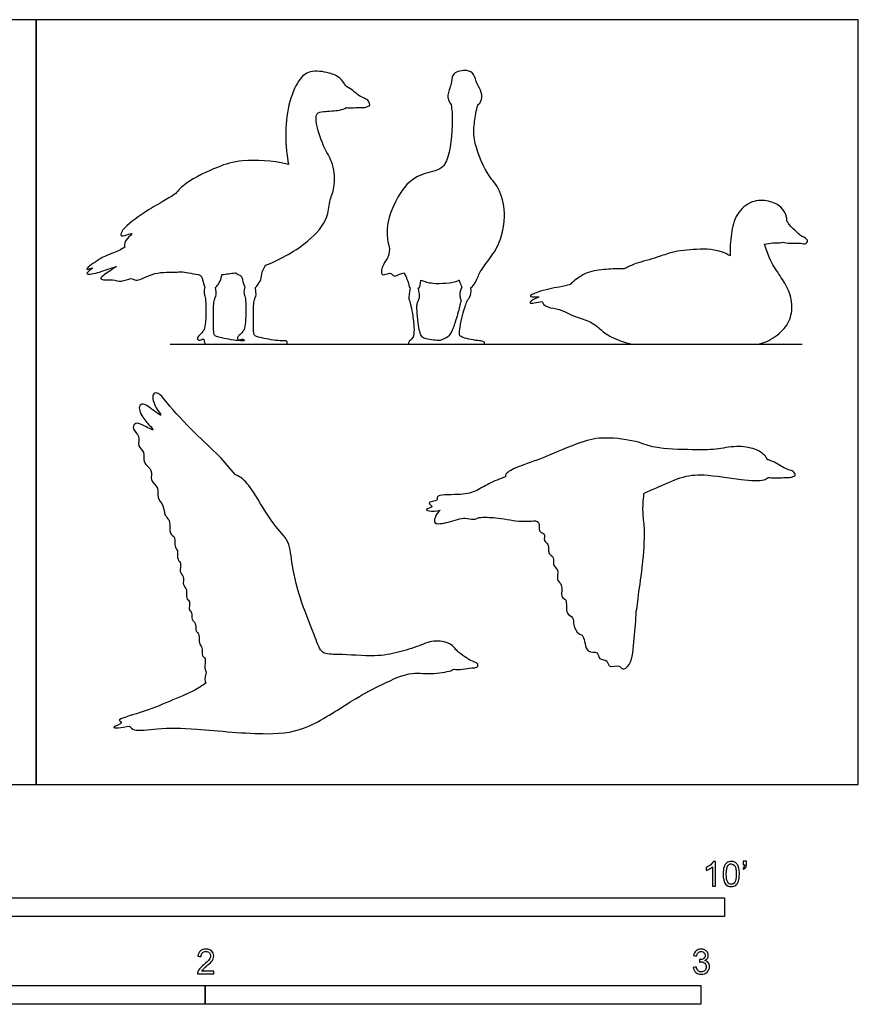
# Model space of a CAD drawing. Units: metres. Extents: x 0 to 3.32, y -0.66 to 1.54.
# Drawn here: x 1.63 to 3.32, y -0.44 to 1.54 of the extents above; entities that cross this region are included whole.
import ezdxf

# ---------------------------------------------------------------- set-up
doc = ezdxf.new("R2010")
doc.units = ezdxf.units.M
for name, color, linetype, true_color in [('2D$AG-DIAGRAM', 7, 'Continuous', 0xfecc66), ('2D$AG-OUTLINE', 7, 'Continuous', 0x8000ff), ('2D$N-SYMB', 7, 'Continuous', 0x800040), ('2D$X-VPRT', 6, 'Continuous', 0xff00ff)]:
    doc.layers.add(name, color=color, linetype=linetype, true_color=true_color)

msp = doc.modelspace()

# ---------------------------------------------------------------- linework, layer by layer
at = {"layer": '2D$AG-DIAGRAM'}
msp.add_lwpolyline([(1.9292, 0.8885), (3.2048, 0.8885)], dxfattribs=at)
at = {"layer": '2D$AG-OUTLINE'}
for points, knots in [([(2.1685, 1.2512), (2.1648, 1.2702), (2.161, 1.3091), (2.1658, 1.3705), (2.1864, 1.4212), (2.2101, 1.4426), (2.2507, 1.4374), (2.2724, 1.4273), (2.2809, 1.4155), (2.2838, 1.4095), (2.2843, 1.4093), (2.2936, 1.4048), (2.3096, 1.39), (2.3217, 1.3845), (2.3305, 1.3807), (2.3333, 1.3697), (2.331, 1.3698), (2.3301, 1.3695), (2.3286, 1.369), (2.3247, 1.3657), (2.3156, 1.3667), (2.3082, 1.3664), (2.294, 1.3652), (2.2866, 1.3658), (2.285, 1.366), (2.2804, 1.364), (2.2715, 1.3598), (2.2399, 1.3588), (2.2226, 1.3559), (2.2242, 1.3285), (2.2403, 1.2821), (2.2601, 1.2534), (2.2633, 1.2045), (2.2493, 1.1769), (2.2491, 1.1406), (2.2083, 1.0915), (2.1517, 1.0594), (2.1236, 1.0486), (2.1225, 1.0481), (2.1203, 1.0447), (2.1142, 1.0361), (2.1148, 1.0226), (2.1078, 1.0104), (2.1036, 1.0041), (2.1015, 1.003), (2.1039, 0.9894), (2.101, 0.9821), (2.098, 0.9742), (2.0973, 0.9587), (2.0973, 0.9254), (2.0981, 0.9089), (2.0992, 0.9067), (2.1025, 0.9047), (2.1129, 0.9013), (2.1338, 0.8974), (2.1524, 0.8951), (2.1644, 0.8961), (2.1661, 0.8931), (2.1654, 0.8885), (2.1632, 0.8885), (2.1563, 0.8885), (2.1484, 0.8885), (2.1162, 0.8885), (2.0931, 0.8885), (2.0887, 0.8885), (2.0848, 0.8885), (2.0836, 0.8886), (2.0832, 0.8885), (2.0815, 0.8885), (2.0757, 0.8885), (2.0678, 0.8885), (2.0356, 0.8885), (2.0124, 0.8885), (2.0071, 0.8885), (1.9985, 0.8885), (1.9985, 0.8949), (1.9973, 0.8997), (1.9914, 0.8975), (1.9876, 0.8958), (1.9837, 0.8981), (1.9857, 0.9048), (1.9926, 0.9101), (1.997, 0.9165), (2.0009, 0.9239), (2.0019, 0.9642), (2.0007, 0.9816), (1.9984, 0.9902), (1.9972, 0.9945), (1.9995, 1.0043), (1.9983, 1.0058), (1.9959, 1.0123), (1.9941, 1.0253), (1.9896, 1.0274), (1.9866, 1.0291), (1.9862, 1.0294), (1.9721, 1.0312), (1.9513, 1.0361), (1.9405, 1.0325), (1.8974, 1.0365), (1.8645, 1.0145), (1.8549, 1.0198), (1.8496, 1.0225), (1.8301, 1.0129), (1.814, 1.0199), (1.7965, 1.0179), (1.7846, 1.021), (1.8029, 1.0329), (1.8164, 1.0423), (1.8214, 1.0457), (1.8172, 1.0443), (1.801, 1.0391), (1.7736, 1.0296), (1.7608, 1.0294), (1.762, 1.0345), (1.7801, 1.0471), (1.7609, 1.0374), (1.7619, 1.0433), (1.7764, 1.0531), (1.7943, 1.0657), (1.8258, 1.0764), (1.8338, 1.0819), (1.8379, 1.0845), (1.8372, 1.0859), (1.8366, 1.0922), (1.8414, 1.1014), (1.8579, 1.1149), (1.8416, 1.1088), (1.8272, 1.1056), (1.8339, 1.1237), (1.8774, 1.1556), (1.9125, 1.1749), (1.9316, 1.1869), (1.9407, 1.1925), (1.9455, 1.1992), (1.9647, 1.2186), (2.0268, 1.2476), (2.0729, 1.2623), (2.1416, 1.2587), (2.1667, 1.2517), (2.1685, 1.2512)], [0, 0, 0, 0, 3.408825, 6.937601, 10.195077, 12.589566, 15.349797, 17.534819, 19.532064, 19.532064, 19.532064, 19.664935, 22.155329, 23.784126, 25.146128, 26.475916, 27.138749, 27.138749, 27.138749, 28.245752, 29.552434, 30.797953, 32.705489, 33.256341, 33.256341, 33.256341, 34.984323, 37.497826, 39.177211, 41.300484, 44.452697, 47.143107, 50.159408, 52.624239, 55.184822, 58.671072, 62.990003, 63.170148, 63.170148, 63.170148, 64.424192, 66.158538, 67.831672, 69.180178, 69.180178, 69.180178, 71.590253, 74.000328, 76.410403, 78.820477, 81.230552, 83.640627, 86.050701, 88.460776, 90.870851, 93.280926, 95.691, 98.101075, 100.51115, 102.921224, 105.331299, 107.741374, 110.151449, 112.561523, 114.971598, 116.152311, 116.152311, 116.152311, 117.471153, 119.881228, 122.291303, 124.701378, 127.111452, 129.521527, 131.931602, 134.341676, 136.751751, 139.161826, 141.571901, 143.981975, 146.39205, 148.802125, 151.2122, 153.622274, 156.032349, 158.442424, 160.852498, 163.262573, 163.262573, 163.262573, 164.251667, 165.913461, 167.099983, 167.28012, 167.28012, 167.28012, 169.706448, 171.245061, 174.140062, 176.890025, 178.174772, 179.189281, 181.162565, 183.048155, 184.946522, 186.067416, 188.173042, 189.396725, 189.396725, 189.396725, 190.408191, 193.185776, 194.5454, 195.410626, 197.007891, 198.477619, 199.146407, 200.961939, 203.159855, 205.696875, 207.396792, 207.396792, 207.396792, 208.084983, 209.747153, 211.388179, 212.848924, 214.37577, 215.891517, 219.20221, 222.112096, 224.648498, 224.648498, 224.648498, 226.751031, 230.511949, 233.745693, 237.918555, 238.260517, 238.260517, 238.260517, 238.260517]), ([(2.4963, 1.3725), (2.4928, 1.3762), (2.4894, 1.3853), (2.4892, 1.3903), (2.4902, 1.3941), (2.4917, 1.4002), (2.499, 1.4178), (2.4976, 1.4376), (2.5289, 1.4435), (2.5431, 1.4344), (2.5479, 1.4133), (2.5594, 1.3977), (2.5585, 1.3798), (2.5527, 1.3731), (2.5501, 1.3713), (2.5471, 1.3603), (2.5437, 1.3367), (2.5392, 1.3017), (2.5665, 1.2317), (2.5945, 1.2054), (2.6084, 1.1528), (2.5971, 1.0935), (2.5734, 1.0595), (2.5541, 1.0355), (2.5471, 1.0148), (2.5394, 1.0039), (2.5363, 1.0032), (2.5361, 1.0032), (2.5373, 0.9917), (2.5352, 0.9851), (2.5301, 0.978), (2.5277, 0.974), (2.5236, 0.9615), (2.518, 0.9426), (2.513, 0.9155), (2.5131, 0.9073), (2.5149, 0.9041), (2.5263, 0.9), (2.5474, 0.8958), (2.5607, 0.895), (2.5649, 0.8925), (2.5631, 0.8885), (2.5609, 0.8885), (2.555, 0.8885), (2.5434, 0.8885), (2.5005, 0.8885), (2.4822, 0.8885), (2.4809, 0.8885), (2.4782, 0.8885), (2.4662, 0.8885), (2.4407, 0.8885), (2.4184, 0.8885), (2.4131, 0.8885), (2.4102, 0.8885), (2.4105, 0.8947), (2.4176, 0.8984), (2.4217, 0.9082), (2.4218, 0.9265), (2.4171, 0.9592), (2.4135, 0.9727), (2.4108, 0.9806), (2.4112, 0.9854), (2.4131, 0.996), (2.4139, 1.0028), (2.4137, 1.0028), (2.4123, 1.0028), (2.4111, 1.009), (2.4067, 1.0227), (2.4031, 1.0297), (2.4014, 1.0325), (2.3984, 1.0317), (2.3927, 1.0309), (2.3811, 1.0233), (2.375, 1.034), (2.3652, 1.0294), (2.3531, 1.0273), (2.3587, 1.051), (2.3714, 1.0645), (2.3721, 1.0786), (2.3717, 1.085), (2.3701, 1.0898), (2.3615, 1.1229), (2.3844, 1.1876), (2.424, 1.231), (2.4693, 1.2374), (2.4929, 1.2558), (2.5008, 1.3406), (2.4979, 1.3612), (2.4963, 1.3725)], [-24.979628, -24.979628, -24.979628, -24.979628, -23.555134, -22.163729, -22.163729, -22.163729, -19.939384, -18.075939, -15.782911, -14.028022, -12.014647, -10.039284, -8.112593, -7.158042, -7.158042, -7.158042, -4.550549, -1.873567, 1.910485, 4.704227, 7.89185, 11.349053, 14.217916, 16.663799, 18.787814, 20.449436, 20.556996, 20.556996, 20.556996, 23.389127, 26.221258, 29.053389, 31.88552, 34.717651, 37.549782, 40.381914, 43.214045, 46.046176, 48.878307, 51.710438, 54.542569, 57.3747, 60.206832, 63.038963, 65.871094, 68.703225, 68.703225, 68.703225, 71.14391, 73.584596, 76.025281, 78.465967, 80.906652, 83.347338, 85.788023, 88.228709, 90.669394, 93.110079, 95.550765, 97.99145, 100.432136, 102.872821, 105.313507, 105.313507, 105.313507, 105.436264, 106.486486, 108.343562, 109.395157, 109.395157, 109.395157, 110.751094, 112.26173, 113.581219, 114.98533, 116.251542, 118.183278, 120.173854, 122.136157, 122.136157, 122.136157, 122.872494, 127.068764, 130.449638, 133.316834, 135.64426, 139.648484, 142.259894, 142.259894, 142.259894, 142.259894]), ([(3.0597, 1.0667), (3.0587, 1.0815), (3.0612, 1.111), (3.0698, 1.1522), (3.1024, 1.1799), (3.1368, 1.1791), (3.1629, 1.1677), (3.1737, 1.1479), (3.1739, 1.1404), (3.1737, 1.1369), (3.175, 1.1366), (3.1782, 1.128), (3.1943, 1.1158), (3.2004, 1.1077), (3.2144, 1.1018), (3.2158, 1.0977), (3.2155, 1.0961), (3.2152, 1.0944), (3.2126, 1.0901), (3.2005, 1.0932), (3.1825, 1.092), (3.1701, 1.0932), (3.1655, 1.0945), (3.1637, 1.094), (3.1594, 1.0927), (3.149, 1.0944), (3.1347, 1.0916), (3.1285, 1.0905), (3.1384, 1.0607), (3.1503, 1.0405), (3.1703, 1.0126), (3.1858, 0.9795), (3.1838, 0.9415), (3.1653, 0.9126), (3.127, 0.8885), (3.1023, 0.8885), (3.0542, 0.8885), (2.9772, 0.8885), (2.9022, 0.8885), (2.8727, 0.8885), (2.8529, 0.8885), (2.8073, 0.9079), (2.7939, 0.9235), (2.7724, 0.9372), (2.7369, 0.9471), (2.7218, 0.9577), (2.6963, 0.9619), (2.6829, 0.9664), (2.6802, 0.9748), (2.6689, 0.9726), (2.6476, 0.9687), (2.6646, 0.9809), (2.681, 0.9851), (2.6466, 0.9828), (2.6754, 0.9968), (2.7143, 1.0037), (2.7298, 1.0073), (2.7376, 1.0088), (2.737, 1.0104), (2.744, 1.0159), (2.7707, 1.0365), (2.8095, 1.0395), (2.8336, 1.0413), (2.8458, 1.0409), (2.8464, 1.0413), (2.8537, 1.0447), (2.8686, 1.0526), (2.9138, 1.0631), (2.9418, 1.0759), (2.9936, 1.0811), (3.0327, 1.0808), (3.0562, 1.0687), (3.0597, 1.0667)], [0, 0, 0, 0, 2.980624, 5.845192, 8.635506, 11.191143, 13.53946, 15.572587, 17.023855, 17.023855, 17.023855, 18.310316, 20.341011, 21.828308, 23.503554, 24.496516, 24.496516, 24.496516, 25.518379, 27.003618, 29.041032, 30.516861, 30.516861, 30.516861, 31.577984, 33.270033, 34.515026, 34.515026, 34.515026, 42.044265, 49.573503, 57.102742, 64.631981, 72.16122, 79.690458, 87.219697, 94.748936, 102.278175, 109.807413, 117.336652, 124.865891, 132.39513, 139.924369, 147.453607, 154.982846, 162.512085, 170.041324, 177.570562, 177.570562, 177.570562, 179.579067, 181.170191, 182.491801, 184.314032, 186.136868, 189.111176, 191.286447, 191.286447, 191.286447, 192.515885, 195.101918, 197.902229, 200.594433, 200.594433, 200.594433, 200.801472, 202.964451, 205.959254, 208.482676, 211.626079, 215.029035, 215.626089, 215.626089, 215.626089, 215.626089]), ([(2.0209, 1.003), (2.0232, 0.9894), (2.0203, 0.9821), (2.0174, 0.9742), (2.0166, 0.9587), (2.0166, 0.9254), (2.0175, 0.9089), (2.0185, 0.9067), (2.0218, 0.9047), (2.0323, 0.9013), (2.0532, 0.8974), (2.0694, 0.8954), (2.0766, 0.8956), (2.0788, 0.8956), (2.0786, 0.897), (2.0776, 0.8996), (2.0721, 0.8975), (2.0681, 0.8969), (2.0641, 0.8992), (2.0663, 0.9048), (2.0733, 0.9101), (2.0776, 0.9165), (2.0816, 0.9239), (2.0825, 0.9642), (2.0814, 0.9816), (2.079, 0.9902), (2.0778, 0.9945), (2.0801, 1.0043), (2.0789, 1.0058), (2.0765, 1.0123), (2.0748, 1.0253), (2.0691, 1.028), (2.0635, 1.0313), (2.061, 1.0328), (2.061, 1.0328), (2.052, 1.0314), (2.0429, 1.0301), (2.0338, 1.0291), (2.0335, 1.0269), (2.0327, 1.0201), (2.0271, 1.0104), (2.0229, 1.0041), (2.0209, 1.003)], [-79.532466, -79.532466, -79.532466, -79.532466, -77.122391, -74.712316, -72.302242, -69.892167, -67.482092, -65.072017, -62.661943, -60.251868, -57.841793, -55.431719, -53.923188, -53.923188, -53.923188, -51.934296, -49.524221, -47.114147, -44.704072, -42.293997, -39.883923, -37.473848, -35.063773, -32.653698, -30.243624, -27.833549, -25.423474, -25.423474, -25.423474, -24.434381, -22.772586, -21.586064, -20.630344, -20.630344, -20.630344, -20.623332, -19.118205, -19.118205, -19.118205, -18.346977, -16.673843, -15.325336, -15.325336, -15.325336, -15.325336]), ([(2.5128, 1.0179), (2.5124, 1.0177), (2.4981, 1.0118), (2.4591, 1.0095), (2.4434, 1.015), (2.4353, 1.0179), (2.4353, 1.0175), (2.4349, 1.0118), (2.4339, 1.0012), (2.4306, 1.002), (2.4299, 1.0022), (2.4316, 0.9943), (2.4333, 0.9868), (2.4326, 0.9813), (2.4288, 0.9735), (2.4272, 0.9684), (2.4272, 0.9588), (2.4296, 0.931), (2.4328, 0.9131), (2.4376, 0.9019), (2.4445, 0.8994), (2.4598, 0.8971), (2.4704, 0.8961), (2.4741, 0.8958), (2.4818, 0.8995), (2.4905, 0.9021), (2.4976, 0.9133), (2.5056, 0.9345), (2.516, 0.9735), (2.5161, 0.9777), (2.514, 0.9866), (2.513, 0.9923), (2.518, 1.0045), (2.5177, 1.0049), (2.5164, 1.0078), (2.5133, 1.0138), (2.5128, 1.0179)], [-5.575276, -5.575276, -5.575276, -5.575276, -5.468386, -2.263144, 0, 0, 0, 0.158416, 1.869051, 2.357225, 2.357225, 2.357225, 4.797911, 7.238596, 9.679281, 12.119967, 14.560652, 17.001338, 19.442023, 21.882709, 24.323394, 26.76408, 28.616986, 28.616986, 28.616986, 32.212817, 35.808647, 39.404478, 43.000309, 46.59614, 50.19197, 53.787801, 53.787801, 53.787801, 54.258104, 55.817454, 55.817454, 55.817454, 55.817454]), ([(2.0023, 0.2051), (2.0005, 0.207), (1.9977, 0.2149), (2.0046, 0.227), (1.9964, 0.234), (2.0035, 0.2553), (1.9917, 0.2582), (1.9961, 0.2782), (1.9857, 0.2843), (1.9903, 0.3035), (1.9789, 0.31), (1.9831, 0.3264), (1.9712, 0.332), (1.975, 0.3475), (1.9653, 0.3516), (1.9713, 0.3699), (1.9599, 0.3751), (1.9652, 0.3944), (1.9533, 0.4021), (1.9592, 0.4204), (1.9458, 0.4287), (1.9539, 0.4473), (1.9424, 0.4532), (1.9466, 0.4726), (1.9365, 0.4796), (1.9423, 0.4996), (1.9252, 0.5063), (1.9307, 0.5254), (1.9256, 0.5363), (1.9169, 0.5444), (1.9177, 0.5639), (1.9013, 0.5787), (1.9083, 0.5992), (1.8872, 0.6134), (1.8959, 0.6352), (1.8728, 0.6483), (1.8797, 0.6711), (1.8622, 0.6823), (1.8701, 0.7034), (1.8523, 0.7164), (1.8573, 0.7295), (1.8693, 0.7298), (1.8983, 0.7113), (1.891, 0.7226), (1.875, 0.7365), (1.8633, 0.7628), (1.8768, 0.7713), (1.8984, 0.752), (1.9162, 0.7414), (1.8983, 0.7606), (1.891, 0.7874), (1.906, 0.793), (1.9248, 0.7669), (1.9784, 0.7085), (2.0278, 0.6651), (2.0502, 0.6385), (2.0608, 0.6255), (2.0642, 0.6243), (2.0785, 0.616), (2.0993, 0.5907), (2.1354, 0.524), (2.1719, 0.4921), (2.1744, 0.44), (2.1932, 0.3664), (2.222, 0.3), (2.234, 0.2611), (2.2711, 0.2641), (2.343, 0.2568), (2.3883, 0.2657), (2.4321, 0.2793), (2.4642, 0.2936), (2.4975, 0.2842), (2.5035, 0.2759), (2.5062, 0.272), (2.5063, 0.272), (2.5076, 0.2724), (2.5119, 0.2646), (2.5284, 0.2559), (2.5352, 0.2494), (2.5488, 0.246), (2.5506, 0.2425), (2.5506, 0.241), (2.5506, 0.2395), (2.5488, 0.2351), (2.5373, 0.2361), (2.52, 0.2322), (2.5074, 0.2316), (2.5023, 0.2327), (2.5002, 0.2316), (2.4959, 0.2286), (2.4524, 0.2209), (2.4118, 0.2292), (2.3474, 0.1968), (2.2975, 0.1718), (2.21, 0.1103), (2.1271, 0.0978), (1.9832, 0.113), (1.9097, 0.1152), (1.8567, 0.1062), (1.8505, 0.115), (1.8476, 0.1178), (1.8314, 0.1151), (1.8006, 0.1112), (1.8379, 0.1251), (1.8165, 0.1306), (1.8779, 0.1461), (1.9247, 0.1667), (1.9796, 0.189), (1.9948, 0.1999), (2.0023, 0.2051)], [-69.275157, -69.275157, -69.275157, -69.275157, -68.497409, -67.340141, -66.397401, -65.031204, -64.125362, -62.826864, -61.815432, -60.527783, -59.485763, -58.3144, -57.289408, -56.152009, -55.260908, -54.016059, -53.031697, -51.744614, -50.66014, -49.404438, -48.277255, -47.010125, -46.014564, -44.716066, -43.687886, -42.392773, -41.216938, -39.752679, -39.404416, -38.458864, -37.065093, -35.659816, -34.322598, -32.881226, -31.520036, -30.061504, -28.661944, -27.37203, -26.011571, -24.640381, -23.652715, -22.572279, -20.920951, -20.208525, -18.655185, -17.056977, -16.098997, -14.37073, -13.279616, -11.945155, -10.314527, -9.373434, -7.707758, -4.845452, -2.240013, 0, 0, 0, 0.765014, 2.735588, 5.489277, 7.645681, 9.83612, 12.630096, 15.368992, 17.198918, 18.978074, 21.678926, 23.867841, 25.979353, 27.861173, 29.623391, 30.814436, 30.814436, 30.814436, 30.952607, 32.26138, 34.292074, 35.779372, 37.454618, 38.44758, 38.44758, 38.44758, 39.469443, 40.954682, 42.992096, 44.808072, 44.808072, 44.808072, 45.654553, 47.666998, 49.759369, 52.343503, 54.788505, 57.964672, 60.90998, 64.682467, 67.506903, 69.661206, 70.755332, 70.755332, 70.755332, 72.487685, 73.822146, 74.579561, 76.702037, 79.216599, 81.583799, 83.241503, 83.241503, 83.241503, 83.241503]), ([(2.6063, 0.6209), (2.606, 0.6232), (2.6069, 0.6297), (2.6349, 0.6432), (2.6843, 0.6589), (2.7585, 0.693), (2.806, 0.7023), (2.874, 0.6934), (2.9063, 0.6772), (2.9835, 0.6754), (3.0295, 0.6751), (3.0713, 0.6844), (3.109, 0.679), (3.1291, 0.6658), (3.1334, 0.6588), (3.1352, 0.6554), (3.1371, 0.655), (3.1484, 0.6518), (3.1673, 0.6388), (3.1797, 0.6346), (3.1887, 0.6317), (3.1922, 0.6228), (3.1899, 0.6229), (3.189, 0.6226), (3.1876, 0.6222), (3.1839, 0.6195), (3.1748, 0.62), (3.1674, 0.6196), (3.1496, 0.618), (3.1402, 0.6192), (3.1362, 0.6196), (3.1335, 0.6178), (3.1274, 0.6119), (3.0781, 0.6143), (3.007, 0.6279), (2.96, 0.622), (2.9111, 0.5983), (2.8942, 0.5917), (2.8858, 0.5881), (2.8856, 0.5858), (2.8839, 0.5706), (2.8826, 0.5449), (2.8886, 0.5139), (2.8849, 0.4623), (2.8787, 0.4094), (2.8728, 0.3761), (2.8721, 0.3543), (2.8699, 0.3499), (2.8696, 0.3314), (2.8653, 0.2971), (2.8624, 0.2427), (2.8416, 0.2291), (2.8364, 0.2433), (2.8133, 0.2341), (2.8136, 0.2524), (2.7934, 0.251), (2.7937, 0.2703), (2.7669, 0.2624), (2.7659, 0.3027), (2.7527, 0.3023), (2.7417, 0.3216), (2.7447, 0.3386), (2.7257, 0.3432), (2.7321, 0.375), (2.716, 0.3758), (2.7233, 0.4049), (2.7071, 0.4106), (2.7154, 0.4342), (2.6995, 0.4414), (2.7066, 0.4598), (2.6901, 0.4642), (2.6957, 0.4863), (2.6815, 0.4905), (2.6879, 0.5074), (2.6741, 0.5079), (2.6742, 0.5198), (2.6742, 0.53), (2.6686, 0.531), (2.6668, 0.5322), (2.6555, 0.5314), (2.6332, 0.5299), (2.586, 0.5398), (2.5637, 0.5393), (2.5524, 0.5391), (2.5489, 0.5369), (2.5392, 0.5336), (2.5244, 0.5407), (2.4926, 0.5289), (2.461, 0.5235), (2.4632, 0.5396), (2.4696, 0.55), (2.4746, 0.5536), (2.4656, 0.5522), (2.4535, 0.5504), (2.4416, 0.556), (2.465, 0.5588), (2.4432, 0.5711), (2.4728, 0.571), (2.4626, 0.5859), (2.5137, 0.5835), (2.5447, 0.5898), (2.5723, 0.6081), (2.5948, 0.6168), (2.6063, 0.6209)], [45.30529, 45.30529, 45.30529, 45.30529, 45.9974, 47.661937, 50.021911, 52.85892, 55.111393, 57.639632, 59.589724, 62.315044, 64.512913, 66.553644, 68.495717, 69.997359, 71.064081, 71.064081, 71.064081, 71.700074, 74.190468, 75.819266, 77.181267, 78.511056, 79.173888, 79.173888, 79.173888, 80.280891, 81.587574, 82.833093, 84.740628, 86.280169, 86.280169, 86.280169, 87.275398, 89.422274, 92.163887, 94.363304, 96.642093, 98.295205, 98.295205, 98.295205, 98.623994, 100.508289, 102.341178, 104.790669, 105.22247, 107.670781, 108.943471, 108.943471, 108.943471, 111.298826, 113.603133, 114.875809, 115.870155, 117.214982, 118.285006, 119.512581, 120.637718, 121.973223, 123.73335, 124.734952, 126.15284, 127.37584, 128.569788, 130.177133, 131.164707, 132.703001, 133.836513, 135.234709, 136.393088, 137.599835, 138.700183, 140.043065, 141.077287, 142.194743, 143.223429, 143.905303, 144.536359, 145.319639, 145.319639, 145.319639, 147.158721, 149.328346, 151.17078, 151.17078, 151.17078, 152.072457, 153.346273, 155.229877, 156.84948, 157.872081, 159.235418, 159.235418, 159.235418, 160.615937, 161.39647, 162.494996, 163.478544, 164.770535, 165.596199, 167.621477, 169.522078, 171.293748, 173.204306, 173.204306, 173.204306, 173.204306])]:
    msp.add_open_spline(points, degree=3, knots=knots, dxfattribs=at)
at = {"layer": '2D$N-SYMB'}
for points in [[(1.524, -0.2667), (1.524, -0.2286), (3.048, -0.2286), (3.048, -0.2667)], [(1, -0.4436), (1, -0.4055), (2, -0.4055), (2, -0.4436)], [(2, -0.4436), (2, -0.4055), (3, -0.4055), (3, -0.4436)]]:
    msp.add_lwpolyline(points, close=True, dxfattribs=at)
for points, knots in [([(3.0296, -0.2054), (3.0276, -0.2054), (3.0256, -0.2054), (3.0236, -0.2054), (3.0236, -0.1923), (3.0236, -0.1793), (3.0236, -0.1662), (3.0221, -0.1677), (3.02, -0.1692), (3.0176, -0.1704), (3.0152, -0.1719), (3.0131, -0.1731), (3.0113, -0.1737), (3.0113, -0.1717), (3.0113, -0.1697), (3.0113, -0.1677), (3.0146, -0.1662), (3.0176, -0.1641), (3.0203, -0.162), (3.0227, -0.1596), (3.0245, -0.1575), (3.0257, -0.1551), (3.027, -0.1551), (3.0283, -0.1551), (3.0296, -0.1551), (3.0296, -0.1718), (3.0296, -0.1886), (3.0296, -0.2054)], [0, 0, 0, 0, 1, 1, 1, 2, 2, 2, 3, 3, 3, 4, 4, 4, 5, 5, 5, 6, 6, 6, 7, 7, 7, 8, 8, 8, 9, 9, 9, 9]), ([(3.0453, -0.1807), (3.0453, -0.1749), (3.0459, -0.1701), (3.0471, -0.1665), (3.0486, -0.1629), (3.0504, -0.1602), (3.0528, -0.1581), (3.0549, -0.1563), (3.0582, -0.1551), (3.0619, -0.1551), (3.0646, -0.1551), (3.0667, -0.1557), (3.0688, -0.1569), (3.0709, -0.1578), (3.0724, -0.1596), (3.0739, -0.1614), (3.0751, -0.1635), (3.0763, -0.1659), (3.0769, -0.1689), (3.0778, -0.1719), (3.0781, -0.1758), (3.0781, -0.1807), (3.0781, -0.1867), (3.0775, -0.1915), (3.0763, -0.1951), (3.0751, -0.1987), (3.0733, -0.2014), (3.0709, -0.2036), (3.0685, -0.2054), (3.0655, -0.206), (3.0619, -0.206), (3.057, -0.206), (3.0531, -0.2048), (3.0504, -0.2011), (3.0471, -0.1969), (3.0453, -0.1903), (3.0453, -0.1807)], [0, 0, 0, 0, 1, 1, 1, 2, 2, 2, 3, 3, 3, 4, 4, 4, 5, 5, 5, 6, 6, 6, 7, 7, 7, 8, 8, 8, 9, 9, 9, 10, 10, 10, 11, 11, 11, 12, 12, 12, 12]), ([(3.0857, -0.162), (3.0857, -0.1596), (3.0857, -0.1572), (3.0857, -0.1548), (3.0879, -0.1548), (3.0901, -0.1548), (3.0923, -0.1548), (3.0923, -0.1567), (3.0923, -0.1586), (3.0923, -0.1605), (3.0923, -0.1635), (3.092, -0.1659), (3.0911, -0.1671), (3.0902, -0.1689), (3.0887, -0.1704), (3.0866, -0.1713), (3.0861, -0.1705), (3.0856, -0.1697), (3.085, -0.1689), (3.0863, -0.1683), (3.0872, -0.1677), (3.0878, -0.1665), (3.0884, -0.1653), (3.089, -0.1638), (3.089, -0.162), (3.0879, -0.162), (3.0868, -0.162), (3.0857, -0.162)], [0, 0, 0, 0, 1, 1, 1, 2, 2, 2, 3, 3, 3, 4, 4, 4, 5, 5, 5, 6, 6, 6, 7, 7, 7, 8, 8, 8, 9, 9, 9, 9]), ([(3.0516, -0.1807), (3.0516, -0.1891), (3.0528, -0.1945), (3.0546, -0.1972), (3.0564, -0.1999), (3.0588, -0.2014), (3.0619, -0.2014), (3.0646, -0.2014), (3.067, -0.1999), (3.0688, -0.1972), (3.0709, -0.1945), (3.0718, -0.1891), (3.0718, -0.1807), (3.0718, -0.1725), (3.0709, -0.1671), (3.0688, -0.1644), (3.067, -0.1617), (3.0646, -0.1602), (3.0616, -0.1602), (3.0588, -0.1602), (3.0567, -0.1614), (3.0549, -0.1638), (3.0528, -0.1668), (3.0516, -0.1725), (3.0516, -0.1807)], [0, 0, 0, 0, 1, 1, 1, 2, 2, 2, 3, 3, 3, 4, 4, 4, 5, 5, 5, 6, 6, 6, 7, 7, 7, 8, 8, 8, 8]), ([(2.0175, -0.3766), (2.0175, -0.3785), (2.0175, -0.3804), (2.0175, -0.3823), (2.0065, -0.3823), (1.9956, -0.3823), (1.9846, -0.3823), (1.9843, -0.3811), (1.9846, -0.3796), (1.9852, -0.3781), (1.9861, -0.376), (1.9873, -0.3735), (1.9892, -0.3714), (1.9913, -0.3693), (1.9937, -0.3669), (1.9973, -0.3639), (2.0027, -0.3594), (2.0063, -0.3558), (2.0084, -0.3534), (2.0102, -0.3507), (2.0111, -0.3482), (2.0111, -0.3458), (2.0111, -0.3434), (2.0102, -0.3413), (2.0087, -0.3398), (2.0069, -0.338), (2.0045, -0.3371), (2.0018, -0.3371), (1.9988, -0.3371), (1.9964, -0.338), (1.9946, -0.3398), (1.9928, -0.3416), (1.9919, -0.344), (1.9919, -0.3473), (1.9898, -0.3471), (1.9877, -0.3469), (1.9855, -0.3467), (1.9861, -0.3419), (1.9877, -0.3383), (1.9907, -0.3359), (1.9934, -0.3335), (1.9973, -0.332), (2.0018, -0.332), (2.0066, -0.332), (2.0105, -0.3335), (2.0133, -0.3362), (2.0163, -0.3389), (2.0175, -0.3422), (2.0175, -0.3461), (2.0175, -0.3479), (2.0172, -0.3501), (2.0163, -0.3519), (2.0154, -0.354), (2.0142, -0.3558), (2.0123, -0.3582), (2.0102, -0.3603), (2.0072, -0.363), (2.0027, -0.3669), (1.9991, -0.3699), (1.9967, -0.372), (1.9958, -0.3732), (1.9946, -0.3741), (1.9937, -0.3754), (1.9931, -0.3766), (2.0012, -0.3766), (2.0093, -0.3766), (2.0175, -0.3766)], [0, 0, 0, 0, 1, 1, 1, 2, 2, 2, 3, 3, 3, 4, 4, 4, 5, 5, 5, 6, 6, 6, 7, 7, 7, 8, 8, 8, 9, 9, 9, 10, 10, 10, 11, 11, 11, 12, 12, 12, 13, 13, 13, 14, 14, 14, 15, 15, 15, 16, 16, 16, 17, 17, 17, 18, 18, 18, 19, 19, 19, 20, 20, 20, 21, 21, 21, 22, 22, 22, 22]), ([(2.9849, -0.3693), (2.987, -0.369), (2.9892, -0.3687), (2.9913, -0.3684), (2.9919, -0.3717), (2.9931, -0.3745), (2.9949, -0.376), (2.9964, -0.3775), (2.9985, -0.3784), (3.0009, -0.3784), (3.0039, -0.3784), (3.0063, -0.3772), (3.0084, -0.3754), (3.0102, -0.3732), (3.0114, -0.3708), (3.0114, -0.3678), (3.0114, -0.3648), (3.0102, -0.3627), (3.0084, -0.3609), (3.0066, -0.3591), (3.0042, -0.3579), (3.0015, -0.3579), (3.0003, -0.3579), (2.9988, -0.3582), (2.9973, -0.3588), (2.9975, -0.357), (2.9977, -0.3552), (2.9979, -0.3534), (2.9982, -0.3534), (2.9985, -0.3534), (2.9988, -0.3534), (3.0015, -0.3534), (3.0039, -0.3528), (3.006, -0.3513), (3.0081, -0.3501), (3.009, -0.3479), (3.009, -0.3449), (3.009, -0.3428), (3.0081, -0.341), (3.0066, -0.3395), (3.0051, -0.338), (3.0033, -0.3371), (3.0009, -0.3371), (2.9985, -0.3371), (2.9964, -0.338), (2.9949, -0.3395), (2.9934, -0.341), (2.9922, -0.3431), (2.9919, -0.3461), (2.9898, -0.3458), (2.9877, -0.3455), (2.9855, -0.3452), (2.9864, -0.341), (2.988, -0.3377), (2.9907, -0.3356), (2.9934, -0.3332), (2.9967, -0.332), (3.0006, -0.332), (3.0033, -0.332), (3.006, -0.3326), (3.0081, -0.3338), (3.0105, -0.335), (3.0123, -0.3368), (3.0136, -0.3386), (3.0148, -0.3407), (3.0154, -0.3428), (3.0154, -0.3452), (3.0154, -0.3473), (3.0148, -0.3491), (3.0136, -0.351), (3.0123, -0.3528), (3.0108, -0.3543), (3.0084, -0.3552), (3.0114, -0.3561), (3.0139, -0.3573), (3.0154, -0.3597), (3.0169, -0.3618), (3.0178, -0.3645), (3.0178, -0.3675), (3.0178, -0.372), (3.0163, -0.3757), (3.013, -0.3787), (3.0099, -0.3817), (3.0057, -0.3829), (3.0009, -0.3829), (2.9967, -0.3829), (2.9928, -0.382), (2.9901, -0.3793), (2.987, -0.3769), (2.9855, -0.3732), (2.9849, -0.3693)], [0, 0, 0, 0, 1, 1, 1, 2, 2, 2, 3, 3, 3, 4, 4, 4, 5, 5, 5, 6, 6, 6, 7, 7, 7, 8, 8, 8, 9, 9, 9, 10, 10, 10, 11, 11, 11, 12, 12, 12, 13, 13, 13, 14, 14, 14, 15, 15, 15, 16, 16, 16, 17, 17, 17, 18, 18, 18, 19, 19, 19, 20, 20, 20, 21, 21, 21, 22, 22, 22, 23, 23, 23, 24, 24, 24, 25, 25, 25, 26, 26, 26, 27, 27, 27, 28, 28, 28, 29, 29, 29, 30, 30, 30, 30])]:
    msp.add_open_spline(points, degree=3, knots=knots, dxfattribs=at)
at = {"layer": '2D$X-VPRT'}
for points in [[(0, 0), (1.659, 0), (1.659, 1.5435), (0, 1.5435)], [(1.659, 0), (3.3181, 0), (3.3181, 1.5435), (1.659, 1.5435)]]:
    msp.add_lwpolyline(points, close=True, dxfattribs=at)

doc.saveas('drawing.dxf')
